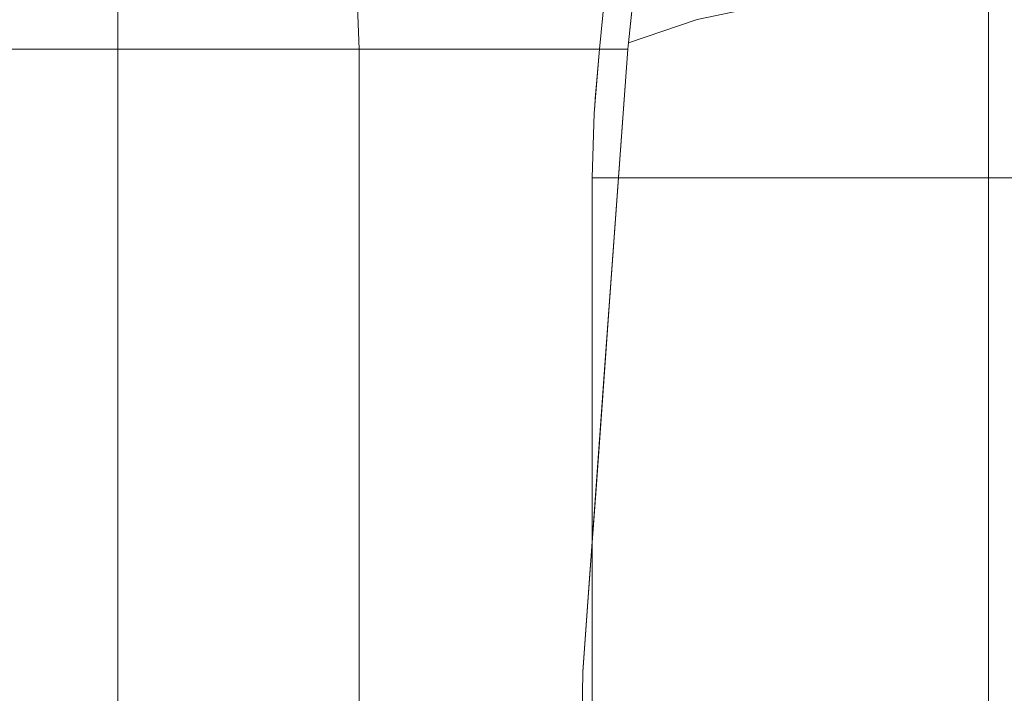
# Model space of a CAD drawing. Units: inches. Extents: x -38.2 to 0, y -50.2 to 0.
# Drawn here: x -30.1 to -27.8, y -2.5 to -0.9 of the extents above; entities that cross this region are included whole.
import ezdxf

# ---------------------------------------------------------------- set-up
doc = ezdxf.new("R2010")
doc.units = ezdxf.units.IN
doc.header["$MEASUREMENT"] = 0
doc.layers.add('SEAT-ARM', color=5, linetype='Continuous')
doc.layers.add('SEAT-BACK', color=5, linetype='Continuous')

msp = doc.modelspace()

# ---------------------------------------------------------------- linework, layer by layer
at = {"layer": 'SEAT-ARM', "lineweight": 9}
for points, invisible_edges in [([(-29.2736, -0.7412, 25.8467), (-29.2736, -0.7412, 25.8467), (-33.1, -0.708, 26.3304), (-31.551, -1, 26.3549)], 15), ([(-28.9243, -1, 25.722), (-28.9243, -1, 25.722), (-28.8302, -0.7064, 25.6009), (-29.024, -0.8115, 25.7596)], 15), ([(-28.6366, -0.9854, 25.4794), (-28.6366, -0.9854, 25.4794), (-28.8302, -0.7064, 25.6009), (-28.9243, -1, 25.722)], 15), ([(-28.6118, -0.7404, 25.398), (-28.6118, -0.7404, 25.398), (-28.8302, -0.7064, 25.6009), (-28.6366, -0.9854, 25.4794)], 6), ([(-29.1796, -1, 0.5776), (-29.1796, -1, 0.5776), (-29.3385, -0.8069, 0.5208), (-29.0557, -0.7309, 0.7044)], 15), ([(-28.9321, -1, 0.8225), (-28.9321, -1, 0.8225), (-29.1796, -1, 0.5776), (-29.0557, -0.7309, 0.7044)], 13), ([(-28.8442, -0.7893, 0.8878), (-28.8442, -0.7893, 0.8878), (-28.9321, -1, 0.8225), (-29.0557, -0.7309, 0.7044)], 15), ([(-36.9438, -1, 0.4057), (-36.9438, -0.7412, 0.4398), (-29.8256, -0.7412, 0.4398), (-29.8256, -1, 0.4057)], 2), ([(-31.551, -1, 26.3549), (-31.551, -1, 26.3549), (-29.2635, -1, 25.8793), (-29.2736, -0.7412, 25.8467)], 9), ([(-29.8256, -0.7412, 0.4398), (-29.8256, -0.7412, 0.4398), (-29.5857, -0.8124, 0.4461), (-29.8256, -1, 0.4057)], 6), ([(-29.2736, -0.7412, 25.8467), (-29.2736, -0.7412, 25.8467), (-29.2635, -1, 25.8793), (-29.024, -0.8115, 25.7596)], 13), ([(-28.9321, -1, 0.8225), (-28.9321, -1, 0.8225), (-28.8442, -0.7893, 0.8878), (-28.7044, -1, 1.0477)], 6), ([(-28.6834, -0.7943, 1.131), (-28.6834, -0.7943, 1.131), (-28.7044, -1, 1.0477), (-28.8442, -0.7893, 0.8878)], 13), ([(-29.5857, -0.8124, 0.4461), (-29.5857, -0.8124, 0.4461), (-29.5026, -1, 0.4917), (-29.8256, -1, 0.4057)], 11), ([(-29.5857, -0.8124, 0.4461), (-29.5857, -0.8124, 0.4461), (-29.3385, -0.8069, 0.5208), (-29.5026, -1, 0.4917)], 15), ([(-29.3385, -0.8069, 0.5208), (-29.3385, -0.8069, 0.5208), (-29.1796, -1, 0.5776), (-29.5026, -1, 0.4917)], 11), ([(-28.9243, -1, 25.722), (-28.9243, -1, 25.722), (-29.024, -0.8115, 25.7596), (-29.2635, -1, 25.8793)], 6), ([(-28.9243, -1, 25.722), (-28.9243, -1, 25.722), (-28.6374, -0.9927, 25.4803), (-28.6366, -0.9854, 25.4794)], 11), ([(-29.2635, -1, 25.8793), (-31.551, -1, 26.3549), (-31.551, -35.3586, 26.3549), (-29.2635, -35.3586, 25.8793)], 2), ([(-29.8256, -1, 0.4057), (-29.8256, -1, 0.4057), (-29.5026, -1, 0.4917), (-29.8256, -35.3586, 0.4057)], 4), ([(-29.5006, -35.3586, 0.4928), (-29.5006, -35.3586, 0.4928), (-29.8256, -35.3586, 0.4057), (-29.5026, -1, 0.4917)], 13), ([(-29.5026, -1, 0.4917), (-29.5026, -1, 0.4917), (-29.1796, -1, 0.5776), (-29.5006, -35.3586, 0.4928)], 13), ([(-29.1796, -1, 0.5776), (-29.1796, -1, 0.5776), (-29.1756, -35.3586, 0.5799), (-29.5006, -35.3586, 0.4928)], 11), ([(-28.9243, -1, 25.722), (-28.9243, -1, 25.722), (-29.2635, -1, 25.8793), (-29.2635, -35.3586, 25.8793)], 9), ([(-28.921, -35.3586, 25.6452), (-28.921, -35.3586, 25.6452), (-28.9243, -1, 25.722), (-29.2635, -35.3586, 25.8793)], 6), ([(-28.9998, -1, 0.7555), (-28.9998, -1, 0.7555), (-29.1756, -35.3586, 0.5799), (-29.1796, -1, 0.5776)], 6), ([(-28.9377, -35.3586, 0.8178), (-28.9377, -35.3586, 0.8178), (-29.1756, -35.3586, 0.5799), (-28.9998, -1, 0.7555)], 13), ([(-28.8521, -1, 0.9016), (-28.8521, -1, 0.9016), (-28.9377, -35.3586, 0.8178), (-28.9998, -1, 0.7555)], 6), ([(-28.9377, -35.3586, 0.8178), (-28.9377, -35.3586, 0.8178), (-28.8521, -1, 0.9016), (-28.7211, -7.325, 1.0201)], 15), ([(-28.6382, -1, 25.4813), (-28.6382, -1, 25.4813), (-28.6374, -0.9927, 25.4803), (-28.9243, -1, 25.722)], 4), ([(-28.7693, -4.9024, 25.6079), (-28.7693, -4.9024, 25.6079), (-28.9243, -1, 25.722), (-28.921, -35.3586, 25.6452)], 15), ([(-28.7693, -4.9024, 25.6079), (-28.7693, -4.9024, 25.6079), (-28.8195, -1, 25.6339), (-28.9243, -1, 25.722)], 11), ([(-28.7693, -4.9024, 25.6079), (-28.7693, -4.9024, 25.6079), (-28.7742, -1, 25.5957), (-28.8195, -1, 25.6339)], 11), ([(-28.7432, -2.4499, 25.5852), (-28.7432, -2.4499, 25.5852), (-28.7742, -1, 25.5957), (-28.7693, -4.9024, 25.6079)], 6), ([(-28.7515, -1, 25.5767), (-28.7515, -1, 25.5767), (-28.7742, -1, 25.5957), (-28.7432, -2.4499, 25.5852)], 13), ([(-28.7274, -2.2317, 25.5695), (-28.7274, -2.2317, 25.5695), (-28.7515, -1, 25.5767), (-28.7432, -2.4499, 25.5852)], 6), ([(-28.7274, -2.2317, 25.5695), (-28.7274, -2.2317, 25.5695), (-28.7289, -1, 25.5576), (-28.7515, -1, 25.5767)], 11), ([(-28.7175, -1, 25.548), (-28.7175, -1, 25.548), (-28.7289, -1, 25.5576), (-28.7116, -2.0136, 25.5539)], 13), ([(-28.7274, -2.2317, 25.5695), (-28.7274, -2.2317, 25.5695), (-28.7116, -2.0136, 25.5539), (-28.7289, -1, 25.5576)], 13), ([(-28.7062, -1, 25.5385), (-28.7062, -1, 25.5385), (-28.7175, -1, 25.548), (-28.7116, -2.0136, 25.5539)], 13), ([(-28.7116, -2.0136, 25.5539), (-28.7116, -2.0136, 25.5539), (-28.6958, -1.7955, 25.5383), (-28.7062, -1, 25.5385)], 13), ([(-28.6949, -1, 25.529), (-28.6949, -1, 25.529), (-28.7062, -1, 25.5385), (-28.6958, -1.7955, 25.5383)], 13), ([(-28.6958, -1.7955, 25.5383), (-28.6958, -1.7955, 25.5383), (-28.6879, -1.6864, 25.5304), (-28.6949, -1, 25.529)], 13), ([(-28.6949, -1, 25.529), (-28.6949, -1, 25.529), (-28.6879, -1.6864, 25.5304), (-28.6835, -1, 25.5194)], 6), ([(-28.68, -1.5773, 25.5226), (-28.68, -1.5773, 25.5226), (-28.6835, -1, 25.5194), (-28.6879, -1.6864, 25.5304)], 6), ([(-28.68, -1.5773, 25.5226), (-28.68, -1.5773, 25.5226), (-28.6382, -1, 25.4813), (-28.6835, -1, 25.5194)], 9)]:
    msp.add_3dface(points, dxfattribs=dict(at, invisible_edges=invisible_edges))
msp.add_3dface([(-29.8256, -35.3586, 0.4057), (-36.9438, -35.3586, 0.4057), (-36.9438, -1, 0.4057), (-29.8256, -1, 0.4057)], dxfattribs=at)
at = {"layer": 'SEAT-BACK', "lineweight": 9}
for points, invisible_edges in [([(-28.1436, -0.9323, 0.5231), (-28.1436, -0.9323, 0.5231), (-28.3527, -0.7336, 0.7252), (-28.142, -0.6644, 0.642)], 15), ([(-28.142, -0.6644, 0.642), (-28.142, -0.6644, 0.642), (-27.9614, -0.8076, 0.517), (-28.1436, -0.9323, 0.5231)], 15), ([(-27.7984, -0.975, 0.4928), (-27.7984, -0.975, 0.4928), (-27.9614, -0.8076, 0.517), (-27.7984, -0.65, 0.5799)], 6), ([(-0.9938, -0.65, 0.5799), (-0.9938, -0.65, 0.5799), (-0.9938, -0.975, 0.4928), (-27.7984, -0.65, 0.5799)], 13), ([(-27.7984, -1.0491, 0.4729), (-27.7984, -1.0491, 0.4729), (-27.7984, -0.65, 0.5799), (-0.9938, -0.975, 0.4928)], 13), ([(-28.4767, -0.9309, 25.7126), (-28.4767, -0.9309, 25.7126), (-28.6118, -0.7404, 25.4498), (-28.6366, -0.9854, 25.5312)], 2), ([(-28.5832, -0.8261, 0.9174), (-28.5832, -0.8261, 0.9174), (-28.3527, -0.7336, 0.7252), (-28.5702, -1.0375, 0.8074)], 15), ([(-28.3527, -0.7336, 0.7252), (-28.3527, -0.7336, 0.7252), (-28.3527, -1.0535, 0.6005), (-28.5702, -1.0375, 0.8074)], 15), ([(-28.1436, -0.9323, 0.5231), (-28.1436, -0.9323, 0.5231), (-28.3527, -1.0535, 0.6005), (-28.3527, -0.7336, 0.7252)], 15), ([(-28.6834, -0.7943, 1.131), (-28.6834, -0.7943, 1.131), (-28.5832, -0.8261, 0.9174), (-28.7044, -1, 1.0477)], 6), ([(-28.1436, -0.9323, 0.5231), (-28.1436, -0.9323, 0.5231), (-27.9614, -0.8076, 0.517), (-27.9831, -1.0485, 0.4478)], 15), ([(-27.9831, -1.0485, 0.4478), (-27.9831, -1.0485, 0.4478), (-27.9614, -0.8076, 0.517), (-27.7984, -0.975, 0.4928)], 15), ([(-28.5832, -0.8261, 0.9174), (-28.5832, -0.8261, 0.9174), (-28.5702, -1.0375, 0.8074), (-28.7044, -1, 1.0477)], 15), ([(-28.0719, -4.8929, 26.3509), (-28.0719, -4.8929, 26.3509), (-28.0444, -0.8633, 25.9372), (-28.2752, -0.8893, 25.8507)], 11), ([(-28.0719, -4.8929, 26.3509), (-28.0719, -4.8929, 26.3509), (-27.7984, -2.8704, 26.3669), (-28.0444, -0.8633, 25.9372)], 15), ([(-27.7984, -2.8704, 26.3669), (-27.7984, -2.8704, 26.3669), (-27.7984, -0.8545, 25.9666), (-28.0444, -0.8633, 25.9372)], 9), ([(-0.9938, -2.8704, 26.3669), (-0.9938, -0.8545, 25.9666), (-27.7984, -0.8545, 25.9666), (-27.7984, -2.8704, 26.3669)], 8), ([(-28.2752, -0.8893, 25.8507), (-28.2752, -0.8893, 25.8507), (-28.4767, -0.9309, 25.7126), (-28.377, -3.8808, 26.2358)], 13), ([(-28.2752, -0.8893, 25.8507), (-28.2752, -0.8893, 25.8507), (-28.377, -3.8808, 26.2358), (-28.0719, -4.8929, 26.3509)], 15), ([(-28.6366, -0.9854, 25.5312), (-28.6366, -0.9854, 25.5312), (-28.5681, -3.4401, 26.0468), (-28.4767, -0.9309, 25.7126)], 6), ([(-28.377, -3.8808, 26.2358), (-28.377, -3.8808, 26.2358), (-28.4767, -0.9309, 25.7126), (-28.5681, -3.4401, 26.0468)], 15), ([(-28.1436, -0.9323, 0.5231), (-28.1436, -0.9323, 0.5231), (-28.2513, -1.3, 0.5141), (-28.3527, -1.0535, 0.6005)], 15), ([(-28.0312, -1.3, 0.4332), (-28.0312, -1.3, 0.4332), (-28.2513, -1.3, 0.5141), (-28.1436, -0.9323, 0.5231)], 13), ([(-27.9831, -1.0485, 0.4478), (-27.9831, -1.0485, 0.4478), (-28.0312, -1.3, 0.4332), (-28.1436, -0.9323, 0.5231)], 15), ([(-28.6374, -0.9927, 25.5321), (-28.6374, -0.9927, 25.5321), (-28.5681, -3.4401, 26.0468), (-28.6366, -0.9854, 25.5312)], 6), ([(-27.9831, -1.0485, 0.4478), (-27.9831, -1.0485, 0.4478), (-27.7984, -0.975, 0.4928), (-27.7984, -1.3, 0.4057)], 11), ([(-0.9938, -0.975, 0.4928), (-0.9938, -0.975, 0.4928), (-0.9938, -1.3, 0.4057), (-27.7984, -1.0491, 0.4729)], 13), ([(-28.7414, -1, 1.0111), (-28.7211, -7.325, 1.0201), (-28.8521, -1, 0.9016), (-28.7783, -1, 0.9746)], 3), ([(-28.7211, -7.325, 1.0201), (-28.7211, -7.325, 1.0201), (-28.7414, -1, 1.0111), (-28.7211, -1.3, 1.0201)], 6), ([(-28.7211, -1.3, 1.0201), (-28.7211, -1.3, 1.0201), (-28.7414, -1, 1.0111), (-28.7321, -1, 1.0203)], 11), ([(-28.7321, -1, 1.0203), (-28.7321, -1, 1.0203), (-28.7275, -1, 1.0248), (-28.7211, -1.3, 1.0201)], 13), ([(-28.7275, -1, 1.0248), (-28.7275, -1, 1.0248), (-28.7252, -1, 1.0271), (-28.7211, -1.3, 1.0201)], 13), ([(-28.719, -1.2246, 1.0235), (-28.719, -1.2246, 1.0235), (-28.7211, -1.3, 1.0201), (-28.7252, -1, 1.0271)], 13), ([(-28.7252, -1, 1.0271), (-28.7252, -1, 1.0271), (-28.7229, -1, 1.0294), (-28.719, -1.2246, 1.0235)], 13), ([(-28.7169, -1.1491, 1.0269), (-28.7169, -1.1491, 1.0269), (-28.719, -1.2246, 1.0235), (-28.7229, -1, 1.0294)], 13), ([(-28.7229, -1, 1.0294), (-28.7229, -1, 1.0294), (-28.7206, -1, 1.0317), (-28.7169, -1.1491, 1.0269)], 13), ([(-28.7206, -1, 1.0317), (-28.7206, -1, 1.0317), (-28.7183, -1, 1.034), (-28.7155, -1.132, 1.0293)], 13), ([(-28.7155, -1.132, 1.0293), (-28.7155, -1.132, 1.0293), (-28.7169, -1.1491, 1.0269), (-28.7206, -1, 1.0317)], 13), ([(-28.7183, -1, 1.034), (-28.7183, -1, 1.034), (-28.716, -1, 1.0363), (-28.714, -1.1148, 1.0317)], 13), ([(-28.714, -1.1148, 1.0317), (-28.714, -1.1148, 1.0317), (-28.7155, -1.132, 1.0293), (-28.7183, -1, 1.034)], 13), ([(-28.7169, -1.1491, 1.0269), (-28.7169, -1.1491, 1.0269), (-28.7044, -1, 1.0477), (-28.5702, -1.0375, 0.8074)], 13), ([(-28.716, -1, 1.0363), (-28.716, -1, 1.0363), (-28.7137, -1, 1.0385), (-28.7126, -1.0976, 1.0341)], 13), ([(-28.7126, -1.0976, 1.0341), (-28.7126, -1.0976, 1.0341), (-28.714, -1.1148, 1.0317), (-28.716, -1, 1.0363)], 13), ([(-28.7112, -1.0805, 1.0364), (-28.7112, -1.0805, 1.0364), (-28.7126, -1.0976, 1.0341), (-28.7137, -1, 1.0385)], 13), ([(-28.7137, -1, 1.0385), (-28.7137, -1, 1.0385), (-28.7044, -1, 1.0477), (-28.7112, -1.0805, 1.0364)], 9), ([(-28.6907, -1.7249, 25.585), (-28.6907, -1.7249, 25.585), (-28.5681, -3.4401, 26.0468), (-28.6382, -1, 25.5331)], 6), ([(-28.5681, -3.4401, 26.0468), (-28.5681, -3.4401, 26.0468), (-28.6374, -0.9927, 25.5321), (-28.6382, -1, 25.5331)], 11), ([(-28.5702, -1.0375, 0.8074), (-28.5702, -1.0375, 0.8074), (-28.6059, -1.3, 0.8159), (-28.7169, -1.1491, 1.0269)], 15), ([(-28.6059, -1.3, 0.8159), (-28.6059, -1.3, 0.8159), (-28.5702, -1.0375, 0.8074), (-28.4464, -1.3, 0.6441)], 6), ([(-28.3527, -1.0535, 0.6005), (-28.3527, -1.0535, 0.6005), (-28.4464, -1.3, 0.6441), (-28.5702, -1.0375, 0.8074)], 15), ([(-28.2513, -1.3, 0.5141), (-28.2513, -1.3, 0.5141), (-28.4464, -1.3, 0.6441), (-28.3527, -1.0535, 0.6005)], 13), ([(-28.0312, -1.3, 0.4332), (-28.0312, -1.3, 0.4332), (-27.9831, -1.0485, 0.4478), (-27.7984, -1.3, 0.4057)], 6), ([(-0.9938, -1.3, 0.4057), (-0.9938, -1.3, 0.4057), (-27.7984, -1.3, 0.4057), (-27.7984, -1.0491, 0.4729)], 9), ([(-28.7169, -1.1491, 1.0269), (-28.7169, -1.1491, 1.0269), (-28.6059, -1.3, 0.8159), (-28.7211, -1.3, 1.0201)], 2), ([(-28.7211, -1.3, 1.0201), (-28.6059, -1.3, 0.8159), (-28.6059, -7.325, 0.8159), (-28.7211, -7.325, 1.0201)], 2), ([(-28.6059, -1.3, 0.8159), (-28.4464, -1.3, 0.6441), (-28.4464, -7.325, 0.6441), (-28.6059, -7.325, 0.8159)], 10), ([(-28.2513, -7.325, 0.5141), (-28.4464, -7.325, 0.6441), (-28.4464, -1.3, 0.6441), (-28.2513, -1.3, 0.5141)], 10), ([(-28.2513, -1.3, 0.5141), (-28.0312, -1.3, 0.4332), (-28.0312, -7.325, 0.4332), (-28.2513, -7.325, 0.5141)], 10), ([(-28.0312, -1.3, 0.4332), (-27.7984, -1.3, 0.4057), (-27.7984, -7.325, 0.4057), (-28.0312, -7.325, 0.4332)], 8), ([(-28.6907, -1.7249, 25.585), (-28.6907, -1.7249, 25.585), (-28.7432, -2.4499, 25.637), (-28.6643, -5.7033, 25.8916)], 13), ([(-28.6643, -5.7033, 25.8916), (-28.6643, -5.7033, 25.8916), (-28.5681, -3.4401, 26.0468), (-28.6907, -1.7249, 25.585)], 15), ([(-28.6643, -5.7033, 25.8916), (-28.6643, -5.7033, 25.8916), (-28.7432, -2.4499, 25.637), (-28.7693, -4.9024, 25.6597)], 11)]:
    msp.add_3dface(points, dxfattribs=dict(at, invisible_edges=invisible_edges))
msp.add_3dface([(-27.7984, -7.325, 0.4057), (-27.7984, -1.3, 0.4057), (-0.9938, -1.3, 0.4057), (-0.9938, -7.325, 0.4057)], dxfattribs=at)

doc.saveas('drawing.dxf')
